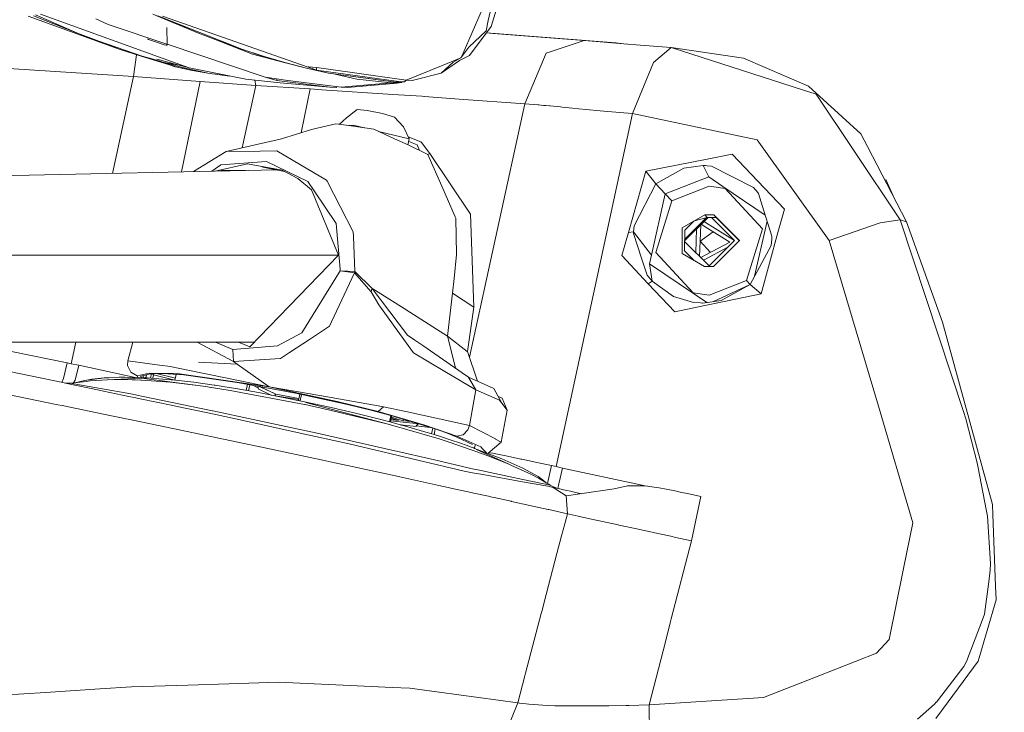
# Model space of a CAD drawing. Units: millimetres. Extents: x 745 to 8656, y -308 to 3703.
# Drawn here: x 2616 to 2778, y 1863 to 1978 of the extents above; entities that cross this region are included whole.
import ezdxf

# ---------------------------------------------------------------- set-up
doc = ezdxf.new("R2010")
doc.units = ezdxf.units.MM
doc.layers.add('1', color=7, linetype='Continuous', true_color=0xffffff)
doc.styles.add('blockfont', font='simplex.shx')
doc.dimstyles.get("Standard").update_dxf_attribs({"dimtxt": 0.18, "dimasz": 0.18, "dimexe": 0.18, "dimexo": 0.0625, "dimgap": 0.09, "dimtad": 0, "dimtih": 1, "dimtoh": 1, "dimdec": 4, "dimzin": 0, "dimdsep": 46, "dimtxsty": 'Standard', "dimcen": 0.09, "dimadec": 0, "dimazin": 0, "dimtfac": 1, "dimtdec": 4, "dimtofl": 0, "dimtmove": 0, "dimatfit": 3, "dimfxl": 1, "dimtolj": 1, "dimtzin": 0, "dimarcsym": 0})

# ---------------------------------------------------------------- blocks, each defined once
blk = doc.blocks.new('_U7')
at = {"layer": '1', "color": 18, "lineweight": 35}
for p, q in [((974.846274, 1197.49653), (974.846274, 3247.608534)), ((974.846274, 3245.608534), (2647.06897, 3245.608534)), ((4820, 3245.608534), (3147.777303, 3245.608534))]:
    blk.add_line(p, q, dxfattribs=at)
at = {"layer": '1', "color": 18, "lineweight": 13}
for p, q in [((2678.933553, 3170.608534), (2653.933553, 3170.608534)), ((2653.933553, 3170.608534), (2653.933553, 3076.858534)), ((2910.60022, 3170.608534), (2885.60022, 3170.608534)), ((2910.60022, 3076.858534), (2910.60022, 3170.608534)), ((2653.933553, 3076.858534), (2678.933553, 3076.858534)), ((2885.60022, 3076.858534), (2910.60022, 3076.858534))]:
    blk.add_line(p, q, dxfattribs=at)
at = {"layer": '1', "color": 18, "lineweight": 70}
for points in [[(974.846274, 3245.608534), (1024.846224, 3259.005994), (1024.846323, 3232.211075)], [(4820, 3245.608534), (4770.000049, 3232.211075), (4769.999951, 3259.005994)]]:
    blk.add_solid(points, dxfattribs=at)
at = {"layer": '1', "color": 18, "linetype": 'Continuous', "lineweight": 13, "char_height": 50, "attachment_point": 7, "line_spacing_factor": 0.903614, "style": 'blockfont'}
for s, insert in [('\\W1.2752;151.4', (2651.21897, 3206.712701)), ('\\W1.1047;BBC', (2990.489803, 3206.712701)), ('\\W1.1591;3845', (2678.458553, 3084.837701))]:
    blk.add_mtext(s, dxfattribs=dict(at, insert=insert))

msp = doc.modelspace()

# ---------------------------------------------------------------- linework, layer by layer
at = {"layer": '1', "color": 18, "linetype": 'Continuous', "lineweight": 13}
for p, q in [((2617.543846, 1978.089985), (2632.531792, 1972.647962)), ((2618.421227, 1978.173193), (2625.650555, 1975.306568)), ((2618.707567, 1978.290376), (2625.650555, 1975.306568)), ((2619.559914, 1978.421268), (2638.996035, 1971.409616)), ((2638.044745, 1978.421864), (2645.566136, 1975.307283)), ((2638.898045, 1978.174147), (2652.691036, 1972.648677)), ((2638.898045, 1978.174147), (2645.566136, 1975.307283)), ((2639.665037, 1978.090701), (2663.603932, 1969.694433)), ((2692.117125, 1978.78581), (2689.122587, 1972.011027)), ((2693.569094, 1978.801069), (2693.271309, 1977.385935)), ((2694.627434, 1979.251084), (2693.751007, 1976.373133)), ((2628.679901, 1977.643189), (2630.675942, 1976.723489)), ((2630.675942, 1976.723489), (2640.327126, 1973.496909)), ((2640.361347, 1976.228077), (2640.403897, 1973.403034)), ((2693.751007, 1976.373133), (2690.1609, 1971.597371)), ((2693.271309, 1977.385935), (2692.915112, 1975.694713)), ((2632.531792, 1972.647962), (2625.650555, 1975.306568)), ((2629.172236, 1973.952946), (2625.650555, 1975.306568)), ((2649.039894, 1973.953661), (2645.566136, 1975.307283)), ((2692.915112, 1975.694713), (2690.061003, 1972.99498)), ((2692.966918, 1975.330093), (2694.099337, 1975.241598)), ((2714.301854, 1973.707137), (2692.97241, 1975.337399)), ((2694.099337, 1975.241598), (2709.04997, 1974.072871)), ((2636.307627, 1971.533355), (2629.172236, 1973.952946)), ((2637.171656, 1974.348602), (2637.310892, 1974.255261)), ((2637.310892, 1974.255261), (2638.792425, 1973.767814)), ((2638.792425, 1973.767814), (2639.901549, 1973.403034)), ((2639.901549, 1973.403034), (2640.262038, 1973.341998)), ((2640.327126, 1973.338899), (2640.262038, 1973.341998)), ((2640.327126, 1973.497563), (2640.327126, 1973.496254)), ((2640.327126, 1973.496254), (2640.327126, 1973.338899)), ((2640.375286, 1973.341998), (2640.327126, 1973.338899)), ((2640.403897, 1973.403034), (2640.375286, 1973.341998)), ((2640.402864, 1973.471588), (2656.540304, 1968.076524)), ((2649.039894, 1973.953661), (2652.691036, 1972.648677)), ((2654.474407, 1971.861777), (2649.039894, 1973.953661)), ((2690.061003, 1972.99498), (2688.771397, 1971.216735)), ((2702.806264, 1971.988019), (2709.04997, 1974.072871)), ((2709.04997, 1974.072871), (2715.580493, 1973.53619)), ((2716.038144, 1973.49986), (2714.301854, 1973.707137)), ((2715.580493, 1973.53619), (2718.257934, 1973.32364)), ((2718.257934, 1973.32364), (2723.360568, 1972.918805)), ((2720.461398, 1970.479783), (2723.360568, 1972.918805)), ((2723.360568, 1972.918805), (2744.997054, 1965.961871)), ((2723.360568, 1972.918805), (2735.294372, 1971.201238)), ((2634.856135, 1968.144116), (2587.241018, 1971.284497)), ((2632.531792, 1972.647962), (2636.134535, 1971.498546)), ((2634.856135, 1968.144116), (2635.381929, 1971.738657)), ((2636.134535, 1971.498546), (2642.048508, 1969.693598)), ((2639.764696, 1970.452961), (2636.134535, 1971.498546)), ((2636.307627, 1971.533355), (2638.116032, 1971.004185)), ((2644.052178, 1969.585595), (2638.996035, 1971.409616)), ((2652.691036, 1972.648677), (2656.220108, 1971.499261)), ((2656.087071, 1971.53407), (2652.691036, 1972.648677)), ((2654.474407, 1971.861777), (2659.658104, 1970.477876)), ((2656.087071, 1971.53407), (2659.658104, 1970.477876)), ((2659.780413, 1970.453677), (2656.220108, 1971.499261)), ((2685.846955, 1970.033106), (2688.771397, 1971.216735)), ((2687.470108, 1970.544395), (2688.771397, 1971.216735)), ((2688.550144, 1970.786151), (2690.1609, 1971.597371)), ((2689.122587, 1972.011027), (2688.771397, 1971.216735)), ((2699.318081, 1963.662919), (2702.806264, 1971.988019)), ((2745.99269, 1966.597137), (2735.294372, 1971.201238)), ((2639.917761, 1970.477161), (2638.116032, 1971.004185)), ((2644.052178, 1969.585595), (2638.681322, 1971.039709)), ((2639.764696, 1970.452961), (2643.420607, 1969.520625)), ((2639.917761, 1970.477161), (2642.318234, 1970.055046)), ((2641.223787, 1969.945303), (2641.744524, 1969.766197)), ((2641.744524, 1969.766197), (2641.755015, 1969.763693)), ((2642.048508, 1969.693598), (2641.755015, 1969.763693)), ((2642.848879, 1969.520506), (2642.048508, 1969.693598)), ((2653.384358, 1967.697915), (2644.052178, 1969.585595)), ((2659.658104, 1970.477876), (2663.372189, 1969.521341)), ((2663.372189, 1969.521341), (2659.780413, 1970.453677)), ((2663.603932, 1969.694433), (2663.695961, 1969.764528)), ((2663.603932, 1969.694433), (2664.106756, 1969.521222)), ((2663.706452, 1969.767031), (2663.695961, 1969.764528)), ((2664.960772, 1969.622907), (2663.706452, 1969.767031)), ((2666.198641, 1969.48069), (2664.960772, 1969.622907)), ((2664.985329, 1969.218788), (2664.985329, 1969.620086)), ((2679.763705, 1967.570838), (2685.846955, 1970.033106)), ((2688.550144, 1970.786151), (2685.542971, 1968.721446)), ((2687.470108, 1970.544395), (2685.542971, 1968.721446)), ((2717.04033, 1962.076005), (2720.461398, 1970.479426)), ((2720.461398, 1970.479426), (2720.461398, 1970.479783)), ((2631.400746, 1952.221316), (2634.856135, 1968.144116)), ((2645.838886, 1967.337784), (2634.856135, 1968.144116)), ((2644.247204, 1969.218072), (2642.848879, 1969.520506)), ((2642.924263, 1969.504202), (2643.033892, 1969.479856)), ((2643.033892, 1969.479856), (2643.033892, 1969.480491)), ((2643.042394, 1969.478652), (2643.033892, 1969.479856)), ((2647.100836, 1968.713817), (2643.420607, 1969.520625)), ((2647.100836, 1968.713817), (2644.247204, 1969.218072)), ((2650.683465, 1968.244242), (2647.100836, 1968.713817)), ((2656.535059, 1968.076524), (2656.540304, 1968.076524)), ((2656.535059, 1968.076524), (2657.508522, 1967.793044)), ((2656.540304, 1968.076524), (2656.54555, 1968.076524)), ((2656.54555, 1968.076524), (2658.427149, 1967.793044)), ((2666.995198, 1968.714532), (2663.372189, 1969.521341)), ((2664.106756, 1969.521222), (2664.985329, 1969.218788)), ((2678.479582, 1967.328605), (2664.985329, 1969.218788)), ((2679.763705, 1967.570838), (2666.198641, 1969.48069)), ((2678.040415, 1967.252669), (2666.995198, 1968.714532)), ((2678.000599, 1967.245874), (2666.995198, 1968.714532)), ((2671.622187, 1967.698631), (2667.591492, 1968.634957)), ((2685.542971, 1968.721446), (2680.764824, 1967.520055)), ((2642.783202, 1952.462315), (2645.838886, 1967.337784)), ((2642.783202, 1952.462315), (2645.838886, 1967.337784)), ((2645.838886, 1967.337784), (2655.008465, 1966.695961)), ((2652.752408, 1956.415826), (2655.008465, 1966.695961)), ((2653.384358, 1967.697915), (2659.031302, 1967.125472)), ((2655.008465, 1966.695961), (2654.866201, 1967.547698)), ((2655.008465, 1966.695961), (2663.971573, 1966.118392)), ((2657.508522, 1967.793044), (2658.469111, 1967.513141)), ((2660.283715, 1967.51326), (2658.427149, 1967.793044)), ((2658.469111, 1967.513141), (2658.469111, 1967.786721)), ((2667.212397, 1966.424522), (2658.469111, 1967.513141)), ((2659.031302, 1967.125472), (2667.212397, 1966.424522)), ((2660.283715, 1967.51326), (2669.0754, 1966.424641)), ((2668.209225, 1966.375169), (2667.212397, 1966.424522)), ((2668.348279, 1966.514676), (2668.209225, 1966.375169)), ((2669.0754, 1966.424641), (2677.256495, 1967.126188)), ((2669.0754, 1966.424641), (2670.077473, 1966.375288)), ((2670.077473, 1966.375288), (2678.255469, 1967.07767)), ((2677.256495, 1967.126188), (2671.622187, 1967.698631)), ((2677.256495, 1967.126188), (2677.95673, 1967.238364)), ((2677.256495, 1967.126188), (2678.255469, 1967.07767)), ((2677.650114, 1967.292646), (2677.95673, 1967.238364)), ((2677.95673, 1967.238364), (2677.958161, 1967.238602)), ((2677.95673, 1967.238364), (2678.950936, 1967.189965)), ((2678.000599, 1967.245874), (2677.958161, 1967.238602)), ((2678.000599, 1967.245874), (2678.040415, 1967.252669)), ((2678.040415, 1967.252669), (2678.479582, 1967.328605)), ((2679.035574, 1967.204151), (2678.040415, 1967.252669)), ((2678.255469, 1967.07767), (2678.598791, 1967.133102)), ((2679.472834, 1967.279491), (2678.479582, 1967.328605)), ((2678.598791, 1967.133102), (2678.939015, 1967.187938)), ((2678.939015, 1967.187938), (2678.950936, 1967.189965)), ((2678.950936, 1967.189965), (2678.952366, 1967.190203)), ((2678.995281, 1967.197356), (2678.952366, 1967.190203)), ((2678.995281, 1967.197356), (2679.035574, 1967.204151)), ((2679.035574, 1967.204151), (2679.472834, 1967.279491)), ((2679.762918, 1967.570949), (2679.472834, 1967.279491)), ((2680.764824, 1967.520055), (2679.763705, 1967.570838)), ((2746.016532, 1966.575202), (2745.99269, 1966.597137)), ((2754.597455, 1958.734927), (2746.016532, 1966.575202)), ((2662.491837, 1958.885701), (2663.971573, 1966.118392)), ((2663.971573, 1966.118392), (2665.88822, 1965.991196)), ((2665.88822, 1965.991196), (2677.544504, 1965.217766)), ((2677.544504, 1965.217766), (2682.346016, 1964.899239)), ((2682.762772, 1964.868841), (2682.346016, 1964.899239)), ((2688.458115, 1964.453992), (2682.762772, 1964.868841)), ((2744.997054, 1965.961871), (2747.23509, 1965.242323)), ((2753.474027, 1955.955681), (2747.23509, 1965.242323)), ((2699.318081, 1963.662919), (2688.458115, 1964.453992)), ((2690.16752, 1921.965764), (2699.318081, 1963.662919)), ((2701.409131, 1963.494477), (2699.318081, 1963.662919)), ((2701.611549, 1963.477668), (2701.409131, 1963.494477)), ((2702.384263, 1963.41258), (2701.611549, 1963.477668)), ((2702.728063, 1963.383016), (2702.384263, 1963.41258)), ((2702.728063, 1963.383016), (2703.327686, 1963.330325)), ((2703.327686, 1963.330325), (2703.46716, 1963.317928)), ((2703.46716, 1963.317928), (2705.185205, 1963.158545)), ((2705.185205, 1963.158545), (2705.439597, 1963.133988)), ((2705.439597, 1963.133988), (2707.144052, 1962.966737)), ((2669.925362, 1961.359558), (2671.714216, 1962.722358)), ((2671.714216, 1962.722358), (2673.332363, 1962.589559)), ((2675.864607, 1962.073502), (2673.332363, 1962.589559)), ((2675.864607, 1962.073502), (2677.827269, 1961.476502)), ((2679.292589, 1959.895191), (2677.827269, 1961.476502)), ((2704.437286, 1903.936562), (2717.04033, 1962.076005)), ((2707.144052, 1962.966737), (2708.200961, 1962.862548)), ((2708.200961, 1962.862548), (2709.322244, 1962.753591)), ((2709.322244, 1962.753591), (2711.716682, 1962.529358)), ((2711.716682, 1962.529358), (2712.307245, 1962.475953)), ((2714.294463, 1962.302145), (2712.307245, 1962.475953)), ((2714.892894, 1962.251481), (2714.294463, 1962.302145)), ((2717.04033, 1962.076005), (2714.892894, 1962.251481)), ((2717.04033, 1962.076005), (2737.532407, 1957.713184)), ((2668.161303, 1960.368809), (2664.19068, 1959.415373)), ((2668.161303, 1960.368809), (2670.293003, 1960.070071)), ((2668.74547, 1960.286943), (2669.925362, 1961.359558)), ((2671.006352, 1960.171875), (2670.291639, 1960.070262)), ((2674.419552, 1959.491786), (2670.293003, 1960.070071)), ((2672.88391, 1959.706987), (2671.006352, 1960.171875)), ((2680.260569, 1957.880434), (2679.292589, 1959.895191)), ((2659.25613, 1957.876858), (2664.19068, 1959.415373)), ((2677.851588, 1957.928237), (2674.419552, 1959.491786)), ((2680.260569, 1957.880434), (2675.213131, 1959.130252)), ((2755.694181, 1956.631479), (2754.597455, 1958.734927)), ((2650.144249, 1955.829915), (2659.25613, 1957.876858)), ((2680.095106, 1956.906018), (2677.851588, 1957.928237)), ((2680.053555, 1956.92495), (2680.260569, 1957.880434)), ((2683.331877, 1955.323753), (2680.095106, 1956.906018)), ((2682.163864, 1957.423148), (2680.097155, 1958.220565)), ((2680.175679, 1957.48862), (2681.589752, 1956.896242)), ((2681.589752, 1956.896242), (2681.95304, 1955.997784)), ((2682.275921, 1957.278666), (2682.163864, 1957.423148)), ((2682.275921, 1957.278666), (2683.653504, 1955.503044)), ((2737.532407, 1957.713184), (2749.421149, 1941.150841)), ((2755.694181, 1956.631479), (2762.146264, 1944.253978)), ((2650.144249, 1955.829915), (2644.750439, 1952.503967)), ((2650.17429, 1955.830273), (2650.144249, 1955.829915)), ((2655.705839, 1955.88201), (2650.17429, 1955.830273)), ((2655.705839, 1955.88201), (2658.486754, 1955.907997)), ((2662.349612, 1953.626093), (2658.486754, 1955.907997)), ((2683.653504, 1955.503044), (2683.331877, 1955.323753)), ((2685.612589, 1950.136122), (2683.331877, 1955.323753)), ((2683.653504, 1955.503044), (2690.365702, 1945.51557)), ((2733.45378, 1955.400762), (2729.299575, 1954.574403)), ((2737.647802, 1950.943169), (2733.45378, 1955.400762)), ((2761.111051, 1944.587883), (2753.474027, 1955.955681)), ((2649.228722, 1953.607973), (2647.762332, 1952.567737)), ((2648.323363, 1952.579616), (2653.63875, 1953.793582)), ((2656.762034, 1954.16635), (2649.228722, 1953.607973)), ((2659.331948, 1952.754673), (2653.63875, 1953.793582)), ((2656.140476, 1953.222451), (2655.940911, 1953.373478)), ((2663.566738, 1950.892386), (2656.762034, 1954.16635)), ((2666.631609, 1951.09683), (2662.349612, 1953.626093)), ((2729.299575, 1954.574403), (2719.210178, 1952.567157)), ((2725.488454, 1953.063306), (2728.66562, 1953.493056)), ((2728.66562, 1953.493056), (2728.855401, 1953.489122)), ((2728.66562, 1953.493056), (2729.575425, 1951.671299)), ((2728.855401, 1953.489122), (2729.015857, 1953.485784)), ((2729.015857, 1953.485784), (2729.320079, 1953.470644)), ((2730.001956, 1953.407344), (2729.320079, 1953.470644)), ((2736.834794, 1949.945864), (2730.001956, 1953.407344)), ((2592.356414, 1951.394636), (2658.408399, 1952.793144)), ((2649.448305, 1952.724394), (2649.234381, 1952.598904)), ((2649.448305, 1952.724394), (2653.718334, 1952.693842)), ((2649.448305, 1952.724394), (2649.678481, 1952.608307)), ((2659.732615, 1952.542477), (2656.140476, 1953.222451)), ((2659.331948, 1952.754673), (2661.916882, 1951.385674)), ((2719.210178, 1952.567157), (2716.352493, 1942.496952)), ((2719.210178, 1952.567157), (2720.867664, 1950.489339)), ((2720.867664, 1950.489339), (2725.488454, 1953.063306)), ((2661.916882, 1951.385674), (2664.187819, 1949.515161)), ((2663.566738, 1950.892386), (2664.605051, 1949.339923)), ((2666.631609, 1951.09683), (2666.728407, 1950.910029)), ((2671.055704, 1942.573723), (2666.728407, 1950.910029)), ((2687.844902, 1945.058522), (2685.612589, 1950.136122)), ((2717.285901, 1943.58581), (2720.867664, 1950.489339)), ((2720.867664, 1950.489339), (2722.424299, 1948.830304)), ((2722.424299, 1948.830304), (2729.575425, 1951.671299)), ((2729.575425, 1951.671299), (2731.905967, 1950.079378)), ((2742.019445, 1946.296749), (2737.647802, 1950.943169)), ((2759.931512, 1948.502699), (2758.699956, 1951.189662)), ((2664.187819, 1949.515161), (2668.589026, 1938.733873)), ((2668.216616, 1943.939862), (2664.605051, 1949.339923)), ((2720.161945, 1938.760933), (2722.424299, 1948.830304)), ((2722.424299, 1948.830304), (2723.51411, 1947.668847)), ((2723.51411, 1947.668847), (2729.642183, 1950.10334)), ((2729.642183, 1950.10334), (2732.301265, 1949.706253)), ((2738.878631, 1945.317071), (2731.905967, 1950.079378)), ((2732.301265, 1949.706253), (2738.400251, 1943.081674)), ((2736.834794, 1949.945864), (2736.92444, 1949.900445)), ((2736.92444, 1949.900445), (2737.638503, 1949.062046)), ((2737.756759, 1948.906121), (2737.638503, 1949.062046)), ((2738.642246, 1946.073231), (2737.756759, 1948.906121)), ((2720.883876, 1939.193782), (2723.51411, 1947.668847)), ((2690.871149, 1930.205283), (2690.365702, 1945.51557)), ((2725.221425, 1943.263587), (2728.903085, 1945.38599)), ((2728.903085, 1945.38599), (2730.401307, 1945.38599)), ((2728.903085, 1945.38599), (2729.289323, 1944.974241)), ((2730.401307, 1945.38599), (2734.637052, 1941.141185)), ((2730.401307, 1945.38599), (2730.787784, 1944.974241)), ((2738.642246, 1946.073231), (2739.961177, 1941.854176)), ((2740.968972, 1942.483601), (2742.019445, 1946.296749)), ((2668.442637, 1941.446123), (2668.216616, 1943.939862)), ((2687.945992, 1944.828925), (2687.844902, 1945.058522)), ((2687.945992, 1944.828925), (2688.059717, 1938.863572)), ((2729.473869, 1944.974241), (2725.603858, 1941.095873)), ((2729.213277, 1944.953878), (2725.604413, 1941.337016)), ((2725.607902, 1942.851838), (2727.114607, 1944.354968)), ((2727.234342, 1944.423993), (2729.289323, 1944.974241)), ((2728.255928, 1943.753669), (2728.153974, 1941.057351)), ((2728.336688, 1943.834604), (2729.272395, 1943.248656)), ((2728.791207, 1944.290104), (2729.04852, 1944.128898)), ((2733.794772, 1941.155579), (2729.04852, 1944.128898)), ((2729.289323, 1944.974241), (2730.787784, 1944.974241)), ((2733.815792, 1941.176644), (2730.008676, 1944.974241)), ((2733.819753, 1941.180614), (2730.016833, 1944.974241)), ((2730.787784, 1944.974241), (2734.624719, 1941.128882)), ((2737.119249, 1935.306389), (2739.025623, 1943.651494)), ((2739.025623, 1943.651494), (2739.183378, 1944.342235)), ((2757.779151, 1944.062051), (2749.421149, 1941.150841)), ((2757.779151, 1944.062051), (2761.111051, 1944.587883)), ((2761.111051, 1944.587883), (2771.642953, 1912.701544)), ((2761.111051, 1944.587883), (2762.146264, 1944.253978)), ((2762.146264, 1944.253978), (2768.054038, 1927.74218)), ((2671.055704, 1942.573723), (2671.081215, 1941.866097)), ((2715.267926, 1938.674626), (2716.352493, 1942.496952)), ((2716.352493, 1942.496952), (2717.204601, 1942.609963)), ((2716.352493, 1942.496952), (2717.204601, 1942.609963)), ((2717.196733, 1942.311344), (2717.204601, 1942.609963)), ((2718.522817, 1938.239393), (2717.196733, 1942.311344)), ((2717.285901, 1943.58581), (2717.204601, 1942.609963)), ((2717.204601, 1942.609963), (2720.161945, 1938.760933)), ((2717.204601, 1942.609963), (2720.161945, 1938.760933)), ((2725.221425, 1943.263587), (2725.21165, 1939.018783)), ((2725.607902, 1942.851838), (2725.600065, 1939.44862)), ((2727.508575, 1941.111711), (2727.582984, 1943.079272)), ((2728.153974, 1941.057351), (2730.294906, 1942.608037)), ((2729.272395, 1943.248656), (2733.047038, 1940.883783)), ((2735.770255, 1934.60649), (2738.400251, 1943.081674)), ((2738.185436, 1932.380733), (2740.968972, 1942.483601)), ((2668.442637, 1941.446123), (2668.897063, 1936.433372)), ((2671.081215, 1941.866097), (2671.083122, 1941.808996)), ((2671.290547, 1936.040577), (2671.083122, 1941.808996)), ((2729.624301, 1936.976102), (2725.603607, 1940.986743)), ((2727.434771, 1939.160157), (2727.508575, 1941.111711)), ((2728.058703, 1938.537785), (2728.153974, 1941.057351)), ((2728.153974, 1941.057351), (2729.878489, 1939.203622)), ((2733.047038, 1940.883783), (2729.103833, 1938.792852)), ((2733.819753, 1941.180614), (2729.624301, 1936.976102)), ((2730.381757, 1936.896381), (2734.637052, 1941.141185)), ((2739.832908, 1940.362629), (2739.952832, 1941.36804)), ((2739.976436, 1941.805777), (2739.952832, 1941.36804)), ((2739.961177, 1941.854176), (2739.976436, 1941.805777)), ((2749.421149, 1941.150841), (2757.497579, 1913.866934)), ((2688.059717, 1938.863572), (2687.642962, 1934.923109)), ((2720.883876, 1939.193782), (2726.9831, 1932.569203)), ((2725.21165, 1939.018783), (2728.883296, 1936.896381)), ((2727.159927, 1937.892578), (2725.523898, 1939.5246)), ((2728.254482, 1938.342496), (2729.103833, 1938.792852)), ((2732.687397, 1940.045813), (2728.816539, 1937.993196)), ((2736.389428, 1933.946547), (2739.832908, 1940.362629)), ((2599.647909, 1938.733873), (2668.589026, 1938.733873)), ((2668.589026, 1938.733873), (2653.995186, 1923.669752)), ((2715.267926, 1938.674626), (2719.620258, 1934.055385)), ((2718.522817, 1938.239393), (2719.436914, 1935.432371)), ((2719.843179, 1937.342581), (2720.161945, 1938.760933)), ((2719.843179, 1937.342581), (2727.23487, 1932.332692)), ((2720.256597, 1934.456286), (2719.843179, 1937.342581)), ((2720.256597, 1934.456286), (2719.843179, 1937.342581)), ((2728.678181, 1937.919857), (2728.816539, 1937.993196)), ((2668.87942, 1936.189708), (2662.596375, 1925.962862)), ((2667.468458, 1927.760419), (2671.255976, 1935.820636)), ((2668.87942, 1936.189708), (2668.897063, 1936.433372)), ((2670.148998, 1936.111268), (2668.87942, 1936.189708)), ((2671.255976, 1935.820636), (2668.87942, 1936.189708)), ((2671.290547, 1936.040577), (2670.148998, 1936.111268)), ((2671.255976, 1935.820636), (2671.290547, 1936.040577)), ((2673.976809, 1932.728466), (2671.255976, 1935.820636)), ((2671.290547, 1936.040577), (2674.164206, 1933.286962)), ((2730.381757, 1936.896381), (2728.883296, 1936.896381)), ((2687.368542, 1932.499942), (2687.642962, 1934.923109)), ((2719.436914, 1935.432371), (2720.256597, 1934.456286)), ((2719.620258, 1934.055385), (2720.256597, 1934.456286)), ((2719.620258, 1934.055385), (2720.256597, 1934.456286)), ((2723.973304, 1929.435548), (2719.620258, 1934.055385)), ((2720.256597, 1934.456286), (2723.777801, 1931.923804)), ((2729.642183, 1932.171997), (2735.770255, 1934.60649)), ((2736.389428, 1933.946547), (2730.351597, 1931.111005)), ((2731.613189, 1931.281981), (2736.389428, 1933.946547)), ((2736.38946, 1933.946606), (2735.770255, 1934.60649)), ((2738.185436, 1932.380733), (2736.389428, 1933.946547)), ((2673.976809, 1932.728466), (2674.070507, 1933.007655)), ((2675.277621, 1930.548844), (2673.976809, 1932.728466)), ((2674.070507, 1933.007655), (2674.164206, 1933.286962)), ((2674.164206, 1933.286962), (2679.998547, 1925.585923)), ((2674.164206, 1933.286962), (2674.71543, 1932.937917)), ((2679.42515, 1929.956254), (2674.71543, 1932.937917)), ((2686.565787, 1925.4356), (2687.368542, 1932.499942)), ((2690.871149, 1930.205283), (2687.368542, 1932.499942)), ((2726.9831, 1932.569203), (2729.642183, 1932.171997)), ((2727.23487, 1932.332692), (2729.256543, 1930.9626)), ((2738.179475, 1932.375249), (2727.886707, 1930.245337)), ((2738.179475, 1932.375249), (2738.185436, 1932.380733)), ((2723.777801, 1931.923804), (2727.063209, 1930.972633)), ((2727.063209, 1930.972633), (2728.215724, 1930.878457)), ((2728.232652, 1930.8781), (2728.215724, 1930.878457)), ((2728.544027, 1930.872855), (2728.232652, 1930.8781)), ((2728.594333, 1930.872855), (2728.544027, 1930.872855)), ((2728.594333, 1930.872855), (2731.613189, 1931.281981)), ((2675.277621, 1930.548844), (2675.968558, 1929.589209)), ((2675.968558, 1929.589209), (2677.67182, 1927.222428)), ((2680.338532, 1929.37797), (2679.42515, 1929.956254)), ((2686.565787, 1925.4356), (2680.338532, 1929.37797)), ((2689.862877, 1922.866997), (2690.871149, 1930.205283)), ((2727.886707, 1930.245337), (2723.973304, 1929.435548)), ((2667.468458, 1927.760419), (2667.147547, 1927.077469)), ((2776.305228, 1897.699174), (2768.054038, 1927.74218)), ((2658.57783, 1923.837718), (2662.57754, 1925.952849)), ((2662.596375, 1925.962862), (2662.57754, 1925.952849)), ((2667.147547, 1927.077469), (2663.827807, 1924.892721)), ((2680.061966, 1923.901615), (2677.67182, 1927.222428)), ((2585.804135, 1924.443898), (2654.747764, 1924.446582)), ((2624.597698, 1920.872149), (2625.373134, 1924.445438)), ((2633.942991, 1921.369967), (2634.740254, 1924.445803)), ((2633.942991, 1921.369967), (2634.737373, 1924.445803)), ((2651.308209, 1921.257672), (2645.356101, 1924.446216)), ((2651.235729, 1923.201141), (2648.33775, 1924.446332)), ((2652.178565, 1924.446482), (2653.995186, 1923.669752)), ((2663.827807, 1924.892721), (2660.571486, 1922.749814)), ((2681.195885, 1924.760398), (2679.998547, 1925.585923)), ((2682.498604, 1923.862395), (2681.195885, 1924.760398)), ((2686.565787, 1925.4356), (2689.821869, 1922.898707)), ((2687.893301, 1920.217213), (2686.565787, 1925.4356)), ((2614.786059, 1922.91182), (2623.958737, 1921.00018)), ((2658.57783, 1923.837718), (2651.235729, 1923.201141)), ((2651.308209, 1921.257672), (2651.235729, 1923.201141)), ((2659.053475, 1921.750721), (2660.571486, 1922.749814)), ((2680.941731, 1922.679123), (2680.061966, 1923.901615)), ((2686.119944, 1919.61306), (2680.941731, 1922.679123)), ((2682.498604, 1923.862395), (2689.699799, 1918.897924)), ((2689.821869, 1922.898707), (2689.859778, 1922.869262)), ((2689.859778, 1922.869262), (2689.862877, 1922.866997)), ((2691.506077, 1918.00588), (2689.862877, 1922.866997)), ((2623.338133, 1918.428239), (2623.958737, 1921.00018)), ((2623.958737, 1921.00018), (2624.597698, 1920.872149)), ((2633.902222, 1920.574602), (2633.942991, 1921.369967)), ((2633.942991, 1921.369967), (2639.148623, 1920.666751)), ((2651.907593, 1920.832691), (2645.544916, 1921.127257)), ((2651.907593, 1920.832691), (2645.544916, 1921.127257)), ((2659.053475, 1921.750721), (2651.308209, 1921.257672)), ((2651.308209, 1921.257672), (2651.907593, 1920.832691)), ((2611.824185, 1920.116004), (2623.221308, 1917.762813)), ((2625.842005, 1920.627412), (2624.597698, 1920.872149)), ((2625.246197, 1918.183503), (2625.842005, 1920.627412)), ((2625.842005, 1920.627412), (2635.131145, 1918.612434)), ((2634.416014, 1919.502673), (2633.902222, 1920.574602)), ((2635.440737, 1918.907222), (2634.416014, 1919.502673)), ((2637.45895, 1919.338283), (2635.440737, 1918.907222)), ((2642.036349, 1919.25579), (2637.45895, 1919.338283)), ((2639.148623, 1920.666751), (2640.962273, 1920.421657)), ((2640.962273, 1920.421657), (2641.688257, 1920.272765)), ((2641.688257, 1920.272765), (2649.986893, 1918.569383)), ((2657.183558, 1917.092261), (2651.907593, 1920.832691)), ((2691.207558, 1916.600522), (2686.119944, 1919.61306)), ((2687.893301, 1920.217213), (2687.916109, 1920.127592)), ((2623.038167, 1917.800627), (2623.338133, 1918.428239)), ((2623.886019, 1917.625126), (2623.221308, 1917.762813)), ((2624.59293, 1917.684612), (2625.097185, 1917.734203)), ((2624.962796, 1917.720986), (2625.24429, 1918.180403)), ((2624.962797, 1917.720986), (2625.244165, 1918.180186)), ((2624.981195, 1917.722796), (2625.24429, 1918.180403)), ((2627.121121, 1917.979416), (2625.097185, 1917.734203)), ((2625.246197, 1918.183503), (2625.24429, 1918.180403)), ((2625.244296, 1918.1804), (2625.246197, 1918.183503)), ((2625.434355, 1917.775053), (2625.512749, 1917.795953)), ((2625.869423, 1917.887148), (2625.512749, 1917.795953)), ((2625.513818, 1917.784681), (2626.863629, 1918.115911)), ((2626.129299, 1917.949614), (2625.869423, 1917.887148)), ((2626.591465, 1918.049125), (2626.129299, 1917.949614)), ((2626.863629, 1918.115911), (2628.020912, 1918.312845)), ((2627.72122, 1918.044743), (2627.121121, 1917.979416)), ((2627.194792, 1918.171582), (2629.336029, 1918.470439)), ((2627.194792, 1918.171582), (2628.082901, 1918.315706)), ((2630.562454, 1918.24418), (2627.72122, 1918.044743)), ((2628.020912, 1918.312845), (2629.336029, 1918.470439)), ((2628.082901, 1918.315706), (2630.058199, 1918.532428)), ((2628.082901, 1918.315706), (2629.336029, 1918.470439)), ((2628.082901, 1918.315706), (2628.737599, 1918.40094)), ((2629.420429, 1918.47342), (2628.737599, 1918.40094)), ((2629.336029, 1918.470439), (2630.058199, 1918.532428)), ((2629.420429, 1918.47342), (2630.058199, 1918.532428)), ((2630.058199, 1918.532428), (2630.825907, 1918.582258)), ((2630.562454, 1918.24418), (2636.170059, 1918.525156)), ((2631.330162, 1918.26826), (2630.562454, 1918.24418)), ((2630.825907, 1918.582258), (2632.510096, 1918.641385)), ((2634.658486, 1918.251213), (2631.330162, 1918.26826)), ((2632.510096, 1918.641385), (2633.432537, 1918.648538)), ((2633.432537, 1918.648538), (2634.412915, 1918.63924)), ((2636.594445, 1918.55782), (2634.412915, 1918.63924)), ((2635.122925, 1918.235359), (2634.658486, 1918.251213)), ((2636.051804, 1918.170032), (2635.122925, 1918.235359)), ((2635.440737, 1918.907222), (2635.586071, 1918.595455)), ((2636.051804, 1918.170032), (2636.202961, 1918.159422)), ((2637.952, 1919.285831), (2636.062533, 1918.814716)), ((2636.062533, 1918.814716), (2636.114893, 1918.575718)), ((2636.569172, 1918.551263), (2636.170059, 1918.525156)), ((2645.903021, 1917.229828), (2636.170059, 1918.525156)), ((2636.202961, 1918.159422), (2640.939385, 1917.82659)), ((2636.420399, 1918.564316), (2636.50698, 1918.925533)), ((2636.795193, 1918.552813), (2636.594445, 1918.55782)), ((2636.795193, 1918.552813), (2637.14996, 1918.53672)), ((2636.916963, 1918.547289), (2637.028178, 1919.055487)), ((2637.14996, 1918.53672), (2637.757212, 1918.500957)), ((2637.836207, 1919.256959), (2637.673408, 1918.505892)), ((2637.757212, 1918.500957), (2639.022022, 1918.413457)), ((2637.938719, 1919.282519), (2638.013035, 1919.205722)), ((2640.173584, 1919.269618), (2637.952, 1919.285831)), ((2638.013035, 1919.205722), (2638.168484, 1919.044909)), ((2638.168484, 1919.044909), (2638.046245, 1918.480962)), ((2641.671481, 1918.190102), (2638.168484, 1919.044909)), ((2641.753429, 1918.521518), (2638.656984, 1919.280686)), ((2639.022022, 1918.413457), (2640.354067, 1918.303666)), ((2639.399542, 1919.275267), (2639.481455, 1919.261989)), ((2639.484125, 1919.27465), (2639.481455, 1919.261989)), ((2639.682492, 1919.273202), (2639.481455, 1919.261989)), ((2640.532643, 1919.241127), (2640.173584, 1919.269618)), ((2640.354067, 1918.303666), (2641.75716, 1918.169317)), ((2640.532643, 1919.241127), (2643.170267, 1919.031677)), ((2640.939385, 1917.82659), (2645.903021, 1917.229828)), ((2641.668442, 1918.177812), (2641.904428, 1919.132195)), ((2641.727632, 1918.527842), (2641.727696, 1918.417449)), ((2641.75716, 1918.169317), (2643.235356, 1918.007907)), ((2642.036349, 1919.25579), (2657.183558, 1917.092261)), ((2651.938826, 1917.806205), (2643.170267, 1919.031677)), ((2644.790798, 1917.817768), (2643.235356, 1918.007907)), ((2648.140341, 1917.346177), (2644.790798, 1917.817768)), ((2657.183558, 1917.092261), (2649.986893, 1918.569383)), ((2657.708794, 1916.73511), (2651.938826, 1917.806205)), ((2689.699799, 1918.897924), (2689.985901, 1918.700632)), ((2689.699799, 1918.897924), (2690.057204, 1918.669189)), ((2689.985901, 1918.700632), (2690.008312, 1918.691573)), ((2690.59673, 1917.650637), (2689.985901, 1918.700632)), ((2690.008312, 1918.691573), (2691.233784, 1916.590509)), ((2690.008312, 1918.691573), (2694.170386, 1916.786131)), ((2612.458855, 1916.186509), (2622.391135, 1914.13742)), ((2624.41507, 1917.670903), (2623.677106, 1917.6684)), ((2623.886019, 1917.625126), (2629.215628, 1916.519937)), ((2624.416739, 1917.670903), (2624.41507, 1917.670903)), ((2624.548107, 1917.680916), (2624.416739, 1917.670903)), ((2634.429365, 1915.905294), (2624.416739, 1917.670903)), ((2624.59293, 1917.684612), (2624.548107, 1917.680916)), ((2629.215628, 1916.519937), (2629.933506, 1916.370806)), ((2629.933506, 1916.370806), (2634.080321, 1915.507969)), ((2645.903021, 1917.229828), (2646.783501, 1917.105374)), ((2646.783501, 1917.105374), (2647.572428, 1916.983303)), ((2647.572428, 1916.983303), (2647.70785, 1916.962323)), ((2650.771052, 1916.488108), (2647.70785, 1916.962323)), ((2648.140341, 1917.346177), (2648.291498, 1917.325673)), ((2648.291498, 1917.325673), (2648.556381, 1917.287287)), ((2648.99531, 1917.219934), (2648.556381, 1917.287287)), ((2648.99531, 1917.219934), (2649.883896, 1917.080578)), ((2649.883896, 1917.080578), (2651.699215, 1916.783866)), ((2663.019091, 1914.170679), (2650.771052, 1916.488108)), ((2655.445963, 1916.125831), (2651.699215, 1916.783866)), ((2653.641984, 1917.490043), (2653.423298, 1916.481068)), ((2654.032508, 1917.417549), (2653.814639, 1916.412338)), ((2655.446917, 1916.876253), (2654.491908, 1917.332269)), ((2655.268773, 1917.188058), (2655.446917, 1916.876253)), ((2655.446917, 1916.876253), (2655.416399, 1916.735944)), ((2655.416399, 1916.735944), (2657.521836, 1915.714264)), ((2663.307577, 1914.56717), (2655.445963, 1916.125831)), ((2655.603268, 1917.125964), (2655.61071, 1917.122301)), ((2656.983899, 1916.490903), (2655.61071, 1917.122301)), ((2655.65241, 1917.116842), (2655.709893, 1917.089161)), ((2655.756146, 1917.079148), (2655.692257, 1917.109445)), ((2658.324391, 1915.861425), (2655.709893, 1917.089161)), ((2655.756146, 1917.079148), (2658.324391, 1915.861425)), ((2657.184273, 1917.091903), (2657.183558, 1917.092261)), ((2657.184273, 1917.091903), (2665.537745, 1915.625033)), ((2668.389231, 1914.688048), (2657.184273, 1917.091903)), ((2661.524922, 1916.026887), (2657.708794, 1916.73511)), ((2690.179497, 1910.723624), (2691.207558, 1916.600522)), ((2691.207558, 1916.600522), (2690.59673, 1917.650637)), ((2691.207558, 1916.600522), (2691.233784, 1916.590509)), ((2691.233784, 1916.590509), (2695.129544, 1914.881286)), ((2694.170386, 1916.786131), (2695.511013, 1914.374885)), ((2634.080321, 1915.507969), (2635.263115, 1915.261921)), ((2635.174185, 1915.753898), (2634.429365, 1915.905294)), ((2635.174185, 1915.753898), (2635.403305, 1915.707168)), ((2635.985047, 1915.111479), (2635.263115, 1915.261921)), ((2635.403305, 1915.707168), (2636.439949, 1915.496406)), ((2641.326815, 1913.996276), (2635.985047, 1915.111479)), ((2636.439949, 1915.496406), (2647.847086, 1913.121638)), ((2658.148063, 1915.944226), (2658.266629, 1915.589267)), ((2658.172667, 1915.604538), (2662.062525, 1914.972338)), ((2662.102437, 1915.147305), (2658.324391, 1915.861425)), ((2670.103937, 1914.148864), (2661.524922, 1916.026887)), ((2662.027973, 1914.820867), (2662.266069, 1915.864643)), ((2662.29635, 1914.767658), (2662.533355, 1915.806132)), ((2676.770121, 1910.919127), (2663.23629, 1914.473709)), ((2663.314015, 1914.565739), (2663.307577, 1914.56717)), ((2663.314015, 1914.565739), (2667.381436, 1913.67465)), ((2675.172716, 1913.933095), (2665.537745, 1915.625033)), ((2668.389231, 1914.688048), (2675.139099, 1912.989315)), ((2675.139099, 1912.989315), (2668.389231, 1914.688048)), ((2694.87351, 1915.521495), (2695.534855, 1915.231165)), ((2695.129544, 1914.881286), (2695.511013, 1914.374885)), ((2696.375519, 1913.227615), (2695.534855, 1915.231165)), ((2622.391135, 1914.13742), (2623.097807, 1913.991269)), ((2623.097807, 1913.991269), (2631.228358, 1912.304458)), ((2641.326815, 1913.996276), (2642.045408, 1913.846073)), ((2648.145348, 1912.567553), (2642.045408, 1913.846073)), ((2647.847086, 1913.121638), (2647.921234, 1913.10626)), ((2654.593378, 1911.717233), (2647.921234, 1913.10626)), ((2663.088709, 1914.155421), (2663.019091, 1914.170679)), ((2663.123995, 1914.147672), (2663.088709, 1914.155421)), ((2663.123995, 1914.147672), (2667.188793, 1913.257775)), ((2676.770121, 1910.919127), (2667.188793, 1913.257775)), ((2667.381436, 1913.67465), (2671.43479, 1912.72622)), ((2674.135834, 1913.163719), (2670.103937, 1914.148864)), ((2674.135834, 1913.163719), (2677.859455, 1912.178335)), ((2675.139099, 1912.989315), (2676.012427, 1913.785753)), ((2675.139099, 1912.989315), (2676.012427, 1913.785753)), ((2682.852417, 1910.744485), (2675.139099, 1912.989315)), ((2675.172716, 1913.933095), (2676.012427, 1913.785753)), ((2676.012427, 1913.785753), (2679.675251, 1912.994084)), ((2679.675251, 1912.994084), (2690.179497, 1910.723624)), ((2695.419461, 1907.989916), (2696.375519, 1913.227615)), ((2695.511013, 1914.374885), (2696.375519, 1913.227615)), ((2757.497579, 1913.866934), (2763.179094, 1894.673046)), ((2631.228358, 1912.304458), (2632.88036, 1911.961612)), ((2632.88036, 1911.961612), (2633.606583, 1911.810574)), ((2633.96731, 1911.735234), (2633.606583, 1911.810574)), ((2633.96731, 1911.735234), (2643.693358, 1909.704623)), ((2648.145348, 1912.567553), (2655.176073, 1911.023316)), ((2662.230879, 1910.07143), (2654.593378, 1911.717233)), ((2671.43479, 1912.72622), (2675.381094, 1911.741671)), ((2677.285105, 1911.242542), (2675.381094, 1911.741671)), ((2677.217668, 1912.348171), (2677.027706, 1911.310018)), ((2677.150571, 1911.277809), (2677.340822, 1912.315581)), ((2677.192095, 1911.504315), (2681.881225, 1910.958978)), ((2677.240044, 1911.685523), (2677.225863, 1911.688506)), ((2677.240044, 1911.685523), (2677.291752, 1911.924924)), ((2677.240044, 1911.685523), (2678.504139, 1911.560473)), ((2677.270382, 1911.931348), (2678.504139, 1911.560473)), ((2678.215176, 1910.99256), (2677.285105, 1911.242542)), ((2677.300393, 1912.095048), (2677.335411, 1912.084875)), ((2678.34726, 1911.780652), (2677.335411, 1912.084875)), ((2677.859455, 1912.178335), (2677.932888, 1912.158903)), ((2684.371382, 1910.202202), (2677.932888, 1912.158903)), ((2679.309994, 1911.480722), (2678.34726, 1911.780652)), ((2679.309994, 1911.480722), (2679.366851, 1911.723113)), ((2679.309994, 1911.480722), (2680.571705, 1911.35579)), ((2680.571337, 1911.357061), (2680.571705, 1911.35579)), ((2771.804601, 1912.119326), (2771.642953, 1912.701544)), ((2771.804601, 1912.119326), (2771.880895, 1911.826906)), ((2771.880895, 1911.826906), (2773.767501, 1904.584941)), ((2643.693358, 1909.704623), (2644.445807, 1909.547028)), ((2655.176073, 1911.023316), (2662.290245, 1909.460601)), ((2662.230879, 1910.07143), (2662.246853, 1910.067973)), ((2664.617449, 1909.557042), (2662.246853, 1910.067973)), ((2676.770121, 1910.919127), (2677.745968, 1910.659489)), ((2678.730637, 1910.374579), (2677.745968, 1910.659489)), ((2678.215176, 1910.99256), (2678.67437, 1910.867628)), ((2678.67437, 1910.867628), (2678.902298, 1910.805163)), ((2679.11759, 1910.262641), (2678.730637, 1910.374579)), ((2681.395918, 1910.533485), (2678.832846, 1910.824197)), ((2678.941876, 1910.792646), (2678.902298, 1910.805163)), ((2679.1071, 1910.743889), (2678.941876, 1910.792646)), ((2679.1071, 1910.743889), (2682.601362, 1909.751114)), ((2685.197026, 1908.50347), (2679.11759, 1910.262641)), ((2681.395918, 1910.533485), (2681.426436, 1910.674152)), ((2681.741392, 1910.97524), (2681.426436, 1910.674152)), ((2681.426436, 1910.674152), (2683.690471, 1910.409136)), ((2682.601362, 1909.751114), (2684.211403, 1909.264264)), ((2688.115984, 1908.935127), (2682.852417, 1910.744485)), ((2684.132206, 1910.274889), (2683.931504, 1909.3489)), ((2684.539784, 1910.142282), (2684.340638, 1909.223458)), ((2686.389595, 1909.484085), (2684.371382, 1910.202202)), ((2689.113766, 1909.147796), (2689.907938, 1909.972009)), ((2689.907938, 1909.972009), (2690.179497, 1910.723624)), ((2690.179497, 1910.723624), (2694.438845, 1908.501443)), ((2644.445807, 1909.547028), (2653.083235, 1907.729802)), ((2662.290245, 1909.460601), (2670.374781, 1907.68486)), ((2677.406937, 1906.650242), (2664.617449, 1909.557042)), ((2684.211403, 1909.264264), (2685.727268, 1908.785638)), ((2686.664015, 1908.030328), (2685.197026, 1908.50347)), ((2685.727268, 1908.785638), (2687.153727, 1908.315358)), ((2688.085705, 1908.81556), (2686.389595, 1909.484085)), ((2690.603405, 1906.672773), (2686.664015, 1908.030328)), ((2687.153727, 1908.315358), (2688.509852, 1907.851872)), ((2690.680891, 1907.601652), (2688.085705, 1908.81556)), ((2688.115984, 1908.935127), (2689.113766, 1909.147796)), ((2688.115984, 1908.935127), (2692.042738, 1907.176074)), ((2693.213661, 1906.113684), (2695.419461, 1907.989916)), ((2694.438845, 1908.501443), (2694.473654, 1908.483443)), ((2695.419461, 1907.989916), (2694.473654, 1908.483443)), ((2653.083235, 1907.729802), (2654.916912, 1907.34404)), ((2655.661494, 1907.186684), (2654.916912, 1907.34404)), ((2655.661494, 1907.186684), (2655.694157, 1907.17977)), ((2655.694157, 1907.17977), (2666.533381, 1904.87617)), ((2670.374781, 1907.68486), (2675.921589, 1906.365213)), ((2677.312285, 1906.034407), (2675.921589, 1906.365213)), ((2677.680403, 1906.588015), (2677.406937, 1906.650242)), ((2684.401184, 1905.060467), (2677.680403, 1906.588015)), ((2689.817101, 1907.393393), (2688.509852, 1907.851872)), ((2690.453678, 1907.166299), (2689.817101, 1907.393393)), ((2690.453678, 1907.166299), (2690.767437, 1907.053289)), ((2690.777928, 1906.608996), (2690.603405, 1906.672773)), ((2690.82275, 1907.030877), (2690.767437, 1907.053289)), ((2691.368014, 1906.392989), (2690.777928, 1906.608996)), ((2691.022307, 1906.949219), (2690.82275, 1907.030877)), ((2691.113531, 1907.466452), (2691.005938, 1906.955917)), ((2691.022307, 1906.949219), (2695.48288, 1905.24846)), ((2696.572691, 1904.382882), (2691.360146, 1906.758961)), ((2692.928702, 1905.821857), (2691.368014, 1906.392989)), ((2692.042738, 1907.176074), (2692.402989, 1906.805095)), ((2692.992898, 1906.197858), (2692.402989, 1906.805095)), ((2666.533381, 1904.87617), (2667.98678, 1904.565391)), ((2689.331204, 1903.175053), (2677.312285, 1906.034407)), ((2690.205246, 1903.710303), (2684.401184, 1905.060467)), ((2696.572691, 1904.382882), (2692.928702, 1905.821857)), ((2693.360845, 1906.238878), (2693.968922, 1906.134662)), ((2694.250494, 1906.082687), (2693.968922, 1906.134662)), ((2696.459204, 1905.648646), (2694.250494, 1906.082687)), ((2695.48288, 1905.24846), (2698.974758, 1903.69564)), ((2696.459204, 1905.648646), (2698.613316, 1905.196366)), ((2698.823601, 1905.151424), (2698.613316, 1905.196366)), ((2700.050026, 1904.887733), (2698.823601, 1905.151424)), ((2701.255113, 1904.62738), (2700.050026, 1904.887733)), ((2667.98678, 1904.565391), (2670.853764, 1903.948125)), ((2677.208096, 1902.580199), (2670.853764, 1903.948125)), ((2690.675408, 1902.933773), (2689.331204, 1903.175053)), ((2690.205246, 1903.710303), (2690.903097, 1903.54794)), ((2691.545874, 1903.398451), (2690.903097, 1903.54794)), ((2697.928816, 1902.06891), (2691.545874, 1903.398451)), ((2696.572691, 1904.382882), (2697.005659, 1904.200253)), ((2697.005659, 1904.200253), (2700.270921, 1902.703938)), ((2698.974758, 1903.69564), (2701.4952, 1902.296481)), ((2703.673393, 1904.104885), (2701.255113, 1904.62738)), ((2703.133374, 1901.649055), (2703.673393, 1904.104885)), ((2704.437286, 1903.936562), (2703.673393, 1904.104885)), ((2705.477506, 1903.706607), (2704.437286, 1903.936562)), ((2705.477506, 1903.706607), (2704.911262, 1901.122865)), ((2705.477506, 1903.706607), (2719.079286, 1900.768098)), ((2773.900062, 1904.021081), (2773.767501, 1904.584941)), ((2775.322229, 1896.582183), (2773.900062, 1904.021081)), ((2677.208096, 1902.580199), (2677.498251, 1902.517733)), ((2677.498251, 1902.517733), (2678.687006, 1902.260122)), ((2685.141712, 1900.853691), (2678.687006, 1902.260122)), ((2690.675408, 1902.933773), (2692.38463, 1902.627167)), ((2692.38463, 1902.627167), (2698.935419, 1901.452002)), ((2697.928816, 1902.06891), (2703.466922, 1900.915441)), ((2700.601369, 1902.537641), (2700.270921, 1902.703938)), ((2701.553375, 1902.036127), (2700.601369, 1902.537641)), ((2702.367812, 1901.660022), (2701.4952, 1902.296481)), ((2702.926427, 1901.24279), (2701.553375, 1902.036127)), ((2702.624664, 1901.417146), (2702.367812, 1901.660022)), ((2703.015913, 1901.188544), (2703.133374, 1901.649055)), ((2685.141712, 1900.853691), (2686.652571, 1900.524554)), ((2686.652571, 1900.524554), (2687.130123, 1900.420007)), ((2687.130123, 1900.420007), (2690.476805, 1899.685082)), ((2698.935419, 1901.452002), (2703.070194, 1900.710163)), ((2702.926427, 1901.24279), (2703.222781, 1901.063141)), ((2703.070194, 1900.710163), (2703.961879, 1900.512752)), ((2703.222781, 1901.063141), (2703.466922, 1900.915441)), ((2703.466922, 1900.915441), (2704.632697, 1900.36404)), ((2703.961879, 1900.512752), (2704.829246, 1900.320467)), ((2706.078559, 1899.108467), (2703.961879, 1900.512752)), ((2704.720854, 1900.344496), (2704.911262, 1901.122865)), ((2704.829246, 1900.320467), (2705.071479, 1900.266823)), ((2705.071479, 1900.266823), (2705.664426, 1900.135931)), ((2705.664426, 1900.135931), (2706.215411, 1900.014099)), ((2706.078559, 1899.108467), (2714.016467, 1900.290903)), ((2706.215411, 1900.014099), (2706.826478, 1899.878678)), ((2706.826478, 1899.878678), (2707.418948, 1899.747428)), ((2714.016467, 1900.290903), (2716.196567, 1900.79349)), ((2716.196567, 1900.79349), (2719.079286, 1900.768098)), ((2719.079286, 1900.768098), (2720.222026, 1900.628981)), ((2721.415311, 1900.438723), (2720.222026, 1900.628981)), ((2722.555429, 1900.229391), (2721.415311, 1900.438723)), ((2723.148376, 1900.113282), (2722.555429, 1900.229391)), ((2724.266082, 1899.88583), (2723.148376, 1900.113282)), ((2724.874049, 1899.758872), (2724.266082, 1899.88583)), ((2690.476805, 1899.685082), (2690.890461, 1899.594006)), ((2693.303734, 1899.061856), (2690.890461, 1899.594006)), ((2693.303734, 1899.061856), (2693.895251, 1898.931322)), ((2694.251686, 1898.852524), (2693.895251, 1898.931322)), ((2694.251686, 1898.852524), (2697.052628, 1898.232517)), ((2706.078559, 1899.108467), (2706.297904, 1896.181998)), ((2707.418948, 1899.747428), (2708.609186, 1899.485431)), ((2726.281434, 1899.45918), (2724.874049, 1899.758872)), ((2726.557523, 1899.399695), (2726.281434, 1899.45918)), ((2726.557523, 1899.399695), (2728.284389, 1899.02502)), ((2726.707488, 1891.73716), (2728.284389, 1899.02502)), ((2697.052628, 1898.232517), (2697.097927, 1898.222503)), ((2697.097927, 1898.222503), (2700.092703, 1897.558388)), ((2700.312406, 1897.509632), (2700.092703, 1897.558388)), ((2700.312406, 1897.509632), (2703.143626, 1896.881518)), ((2703.255922, 1896.856603), (2703.143626, 1896.881518)), ((2703.255922, 1896.856603), (2706.297904, 1896.181998)), ((2776.365072, 1896.050987), (2776.305228, 1897.699174)), ((2706.297904, 1896.181998), (2705.859452, 1894.497213)), ((2706.297904, 1896.181998), (2706.566364, 1896.122631)), ((2706.566364, 1896.122631), (2708.06101, 1895.791587)), ((2708.312541, 1895.736036), (2708.06101, 1895.791587)), ((2708.312541, 1895.736036), (2709.97265, 1895.370063)), ((2709.97265, 1895.370063), (2710.258037, 1895.307359)), ((2710.258037, 1895.307359), (2714.654475, 1894.348201)), ((2775.322229, 1896.582183), (2775.369197, 1896.337447)), ((2775.445014, 1895.786342), (2775.369197, 1896.337447)), ((2775.950938, 1887.987074), (2775.445014, 1895.786342)), ((2776.794702, 1884.241638), (2776.365072, 1896.050987)), ((2705.354005, 1892.559585), (2705.859452, 1894.497213)), ((2714.654475, 1894.348201), (2714.754134, 1894.326624)), ((2715.335399, 1894.20062), (2714.754134, 1894.326624)), ((2717.469007, 1893.738922), (2715.335399, 1894.20062)), ((2719.99529, 1893.192348), (2717.469007, 1893.738922)), ((2761.650592, 1887.161073), (2763.179094, 1894.673046)), ((2704.584867, 1889.626202), (2705.354005, 1892.559585)), ((2720.496446, 1893.083987), (2719.99529, 1893.192348)), ((2721.21051, 1892.929372), (2720.496446, 1893.083987)), ((2723.593026, 1892.413196), (2721.21051, 1892.929372)), ((2723.877221, 1892.351565), (2723.593026, 1892.413196)), ((2723.877221, 1892.351565), (2726.707488, 1891.73716)), ((2726.707488, 1891.73716), (2723.397523, 1878.877816)), ((2704.584867, 1889.626202), (2702.485353, 1881.629285)), ((2761.650592, 1887.161073), (2759.26879, 1875.457463)), ((2775.669128, 1884.984431), (2775.923759, 1886.917409)), ((2775.923759, 1886.917409), (2775.950938, 1887.987074)), ((2775.669128, 1884.984431), (2774.969369, 1879.6702)), ((2776.876718, 1881.98882), (2776.794702, 1884.241638)), ((2702.131778, 1880.283174), (2702.485353, 1881.629285)), ((2773.93654, 1871.935186), (2776.876718, 1881.98882)), ((2699.415356, 1869.919357), (2701.988965, 1879.738149)), ((2701.988965, 1879.738149), (2702.131778, 1880.283174)), ((2723.397523, 1878.877816), (2723.2292, 1878.223833)), ((2774.562627, 1878.596839), (2774.969369, 1879.6702)), ((2723.2292, 1878.223833), (2722.429305, 1875.114617)), ((2772.010356, 1871.864018), (2774.562627, 1878.596839)), ((2719.75258, 1864.708123), (2722.429305, 1875.114617)), ((2759.26879, 1875.457463), (2757.191688, 1873.256621)), ((2757.191688, 1873.256621), (2747.144014, 1869.29923)), ((2771.542102, 1871.036109), (2767.936975, 1866.32925)), ((2768.994838, 1865.232882), (2773.93654, 1871.935186)), ((2772.010356, 1871.864018), (2771.542102, 1871.036109)), ((2699.307829, 1869.507489), (2698.148161, 1865.055141)), ((2699.415356, 1869.919357), (2699.307829, 1869.507489)), ((2738.571912, 1865.923104), (2747.144014, 1869.29923)), ((2629.329354, 1867.352065), (2634.51758, 1867.68299)), ((2643.834263, 1867.989001), (2634.51758, 1867.68299)), ((2643.834263, 1867.989001), (2650.565058, 1868.210015)), ((2658.818871, 1868.481097), (2650.565058, 1868.210015)), ((2658.818871, 1868.481097), (2662.25782, 1868.320045)), ((2662.25782, 1868.320045), (2669.402272, 1867.985305)), ((2677.457958, 1867.608008), (2669.402272, 1867.985305)), ((2677.457958, 1867.608008), (2680.352598, 1867.472348)), ((2685.178667, 1866.816816), (2680.352598, 1867.472348)), ((2613.249451, 1866.32627), (2620.352894, 1866.779384)), ((2620.352894, 1866.779384), (2629.329354, 1867.352065)), ((2698.148161, 1865.055141), (2685.178667, 1866.816816)), ((2719.75258, 1864.708123), (2738.571912, 1865.923104)), ((2767.936975, 1866.32925), (2767.063648, 1865.189132)), ((2698.148161, 1865.055141), (2694.581419, 1856.212673)), ((2698.419005, 1865.022835), (2698.148161, 1865.055141)), ((2698.419005, 1865.022835), (2699.531227, 1864.889917)), ((2699.96658, 1864.84426), (2699.531227, 1864.889917)), ((2699.96658, 1864.84426), (2703.051358, 1864.623484)), ((2704.243213, 1864.581403), (2703.051358, 1864.623484)), ((2705.494195, 1864.554462), (2704.243213, 1864.581403)), ((2705.494195, 1864.554462), (2706.928283, 1864.538488)), ((2706.9619, 1864.538488), (2706.928283, 1864.538488)), ((2706.9619, 1864.538488), (2712.304145, 1864.552674)), ((2712.304145, 1864.552674), (2712.569028, 1864.556012)), ((2713.136941, 1864.563403), (2712.569028, 1864.556012)), ((2715.989143, 1864.61502), (2713.136941, 1864.563403)), ((2716.432601, 1864.624795), (2715.989143, 1864.61502)), ((2716.432601, 1864.624795), (2719.75258, 1864.708123)), ((2719.75258, 1864.708123), (2719.90779, 1856.001076)), ((2763.928682, 1862.392244), (2766.729623, 1864.853558)), ((2767.03456, 1865.159926), (2766.729623, 1864.853558)), ((2766.948491, 1862.45757), (2768.994838, 1865.232882)), ((2767.03456, 1865.159926), (2767.063648, 1865.189132))]:
    msp.add_line(p, q, dxfattribs=at)

# ---------------------------------------------------------------- dimensions: what is measured, and where the dimension line sits
dim = msp.add_linear_dim(base=(974.846274, 3245.608534), p1=(4820, 3500), p2=(974.846274, 1197.49653), text='<>\\P[\\C18;\\H50.00;\\Fsimplex.shx;3845\\Fsimplex.shx;\\H50.00;\\C18; ]\\C18;\\H50.00;\\Fsimplex.shx;BBC\\Fsimplex.shx;\\H50.00;\\C18;', dimstyle='Standard', override={"dimtxt": 50, "dimasz": 50, "dimexe": 2, "dimexo": 0, "dimgap": 1.5, "dimtih": 1, "dimtoh": 1, "dimdec": 1, "dimlfac": 0.03937, "dimzin": 8, "dimdsep": 44, "dimlunit": 2, "dimtxsty": 'blockfont', "dimsah": 1, "dimse1": 0, "dimse2": 0, "dimsd1": 0, "dimsd2": 0, "dimclrd": 18, "dimclre": 18, "dimclrt": 18, "dimtol": 0, "dimtm": -0.1, "dimtfac": 1, "dimtdec": 2, "dimtofl": 1, "dimtmove": 0, "dimtzin": 8, "dimlwd": 35, "dimlwe": 35}, dxfattribs=at)
dim.commit()
dim.dimension.update_dxf_attribs({"geometry": '_U7', "text_midpoint": (2897.423137, 3245.608534), "dimtype": 160})

doc.saveas('drawing.dxf')
